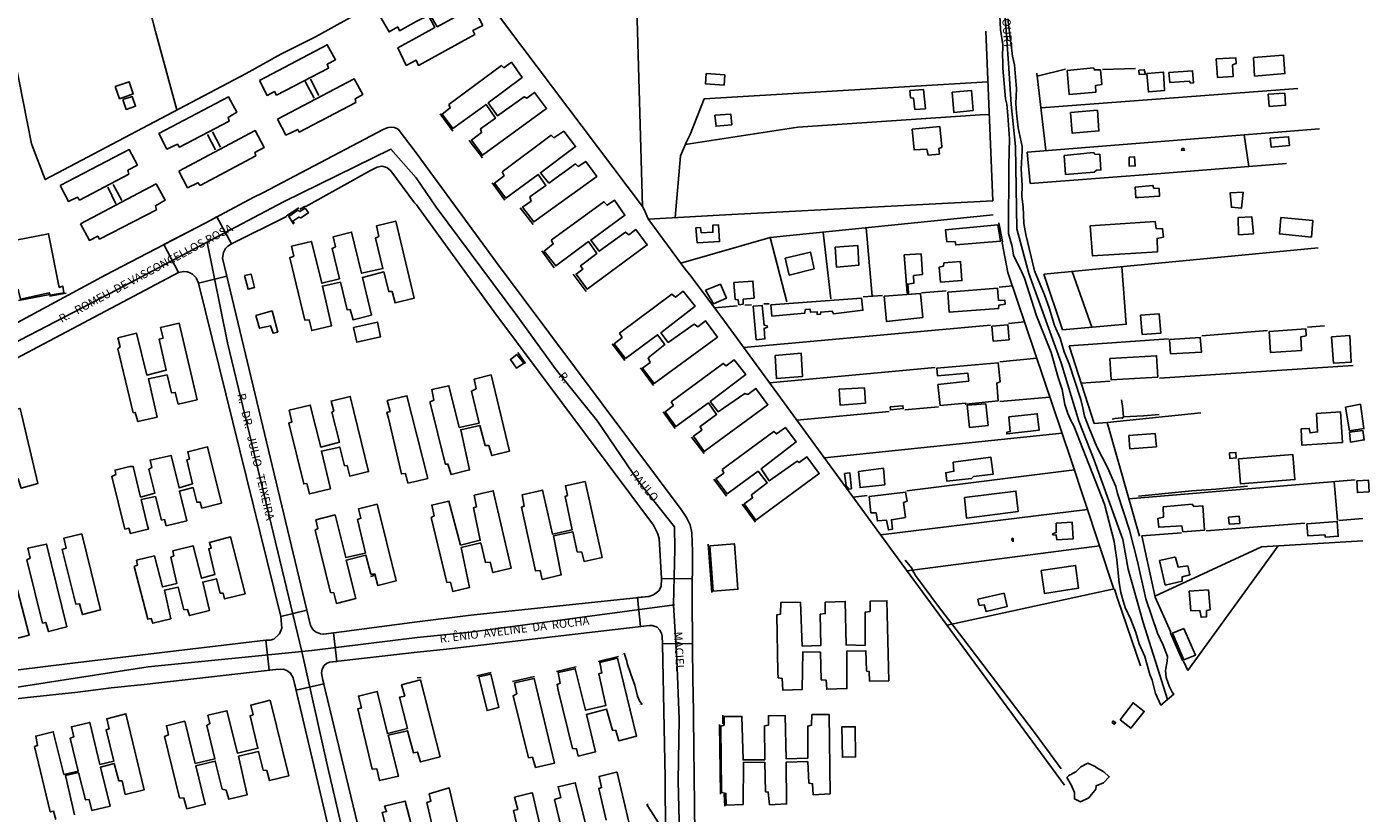
# Model space of a CAD drawing. Units: millimetres. Extents: x 178317 to 180731, y 1663188 to 1665964.
# Drawn here: x 179163 to 179570, y 1665414 to 1665652 of the extents above; entities that cross this region are included whole.
import ezdxf
from ezdxf.enums import TextEntityAlignment as Align

# ---------------------------------------------------------------- set-up
doc = ezdxf.new("R2010")
doc.units = ezdxf.units.MM
for name, color, linetype in [('V-BANHADO', 3, 'Continuous'), ('V-BUEIRO', 5, 'Continuous'), ('V-CRUZAMENTO', 1, 'Continuous'), ('V-EDIFICACAO', 2, 'Continuous'), ('V-EIXO_DE_LOGRADOURO', 3, 'Continuous'), ('V-LOTE', 1, 'Continuous'), ('V-NOME_DOS_LOGRADOUROS', 7, 'Continuous'), ('V-QUADRA', 6, 'Continuous'), ('V-TESTADA', 5, 'Continuous'), ('V-VALETA', 6, 'Continuous')]:
    doc.layers.add(name, color=color, linetype=linetype)

# ---------------------------------------------------------------- blocks, each defined once
blk = doc.blocks.new('305')
at = {"color": 0, "linetype": 'ByBlock', "lineweight": -2, "const_width": 0.05}
blk.add_lwpolyline([(0.73, 0.39, 0.60863), (-0.73, 0.38)], format="xyb", dxfattribs=at)

msp = doc.modelspace()

# ---------------------------------------------------------------- linework, layer by layer
at = {"layer": 'V-BANHADO'}
msp.add_lwpolyline([(179487.32, 1665428.1), (179484.9, 1665429.17), (179482.78, 1665428.12), (179481.26, 1665426.53), (179479.14, 1665425.47), (179478.54, 1665424.86), (179479.82, 1665422.59), (179480.81, 1665420.32), (179480.81, 1665418.35), (179482.7, 1665417.45), (179485.2, 1665418.73), (179487.32, 1665421.31), (179487.4, 1665422.36), (179489.67, 1665423.27), (179491.41, 1665425.09), (179489.74, 1665426.53), (179487.4, 1665427.89), (179487.32, 1665428.1)], close=True, dxfattribs=at)
at = {"layer": 'V-CRUZAMENTO'}
for points in [[(179222.47, 1665582.31), (179222.79, 1665584.07), (179223.41, 1665585.22), (179224.06, 1665585.93), (179225.16, 1665586.63), (179220.77, 1665594.8), (179217.45, 1665593.01), (179204.72, 1665586.43), (179209.11, 1665577.94), (179210.76, 1665578.28), (179211.71, 1665578.18), (179212.4, 1665578.01), (179213.4, 1665577.48), (179214.49, 1665576.32), (179215.17, 1665574.78), (179223.78, 1665576.85)], [(179364.89, 1665478.48), (179364.94, 1665485.12), (179355.59, 1665485.19), (179355.54, 1665482.82), (179354.82, 1665481.48), (179353.21, 1665480.2), (179351.78, 1665479.76), (179348.28, 1665479.39), (179349.21, 1665470.65), (179351.93, 1665470.97), (179352.82, 1665470.97), (179354.25, 1665470.46), (179355.14, 1665469.52), (179355.61, 1665468.65), (179355.8, 1665467.76), (179355.91, 1665465.37), (179364.99, 1665465.44)], [(179256.11, 1665468.71), (179253.22, 1665468.33), (179252.21, 1665468.37), (179250.71, 1665468.99), (179249.85, 1665469.78), (179249.19, 1665470.98), (179248.08, 1665475.62), (179240.11, 1665473.71), (179240.44, 1665470.11), (179239.75, 1665468.42), (179238.04, 1665466.81), (179236.97, 1665466.54), (179235.61, 1665466.49), (179236.66, 1665457.36), (179238.63, 1665457.59), (179240.83, 1665457.7), (179241.94, 1665457.35), (179243.12, 1665456.5), (179243.93, 1665455.08), (179244.81, 1665451.34), (179253.15, 1665453.3), (179252.89, 1665454.38), (179252.53, 1665456.58), (179252.72, 1665457.72), (179253.34, 1665458.81), (179254.03, 1665459.38), (179254.89, 1665459.81), (179257.11, 1665460.07)]]:
    msp.add_lwpolyline(points, close=True, dxfattribs=at)
at = {"layer": 'V-EDIFICACAO'}
for points in [[(179281.15, 1665661.44), (179270.32, 1665655.54), (179272.99, 1665650.9), (179275.62, 1665652.44), (179276.17, 1665651.28), (179281.16, 1665654.07), (179284.91, 1665655.86), (179286.88, 1665652.25), (179281.17, 1665649.12), (179275.65, 1665646.09), (179278.21, 1665640.75), (179281.19, 1665642.38), (179281.89, 1665640.73), (179298.97, 1665650.13), (179298.43, 1665651.35), (179301.37, 1665652.89), (179298.47, 1665658.41), (179287.58, 1665652.5), (179285.45, 1665656.13), (179291.09, 1665659.3), (179290.63, 1665660.5), (179293.41, 1665661.93), (179290.82, 1665666.78)], [(179233.73, 1665636.23), (179236.06, 1665631.67), (179238.19, 1665632.81), (179238.85, 1665631.77), (179254.63, 1665639.95), (179254.19, 1665641.12), (179256.78, 1665642.49), (179254.24, 1665647.02), (179233.73, 1665636.23)], [(179291.15, 1665628.9), (179291.53, 1665627.89), (179289.07, 1665625.99), (179292.31, 1665621.61), (179302.39, 1665628.88), (179302.39, 1665628.88), (179305.22, 1665624.73), (179305.22, 1665624.73), (179300.7, 1665621.51), (179301.06, 1665620.39), (179297.98, 1665618.06), (179301.29, 1665613.53), (179320.74, 1665627.7), (179317.09, 1665632.55), (179314.73, 1665630.81), (179313.95, 1665631.24), (179313.95, 1665631.24), (179305.85, 1665625.5), (179305.85, 1665625.5), (179303.08, 1665629.4), (179313.37, 1665637.11), (179310.09, 1665641.7), (179307.83, 1665640.04), (179307.05, 1665640.72), (179307.05, 1665640.72), (179291.15, 1665628.9)], [(179523.83, 1665642.74), (179524.22, 1665637.1), (179529.02, 1665637.43), (179528.81, 1665640.97), (179529.92, 1665641.36), (179529.76, 1665643.09), (179523.83, 1665642.74)], [(179535.14, 1665643.11), (179535.48, 1665637.54), (179544.68, 1665638.26), (179544.25, 1665643.84), (179535.14, 1665643.11)], [(179369.18, 1665638.3), (179368.97, 1665635.15), (179374.59, 1665634.77), (179374.8, 1665637.88), (179369.18, 1665638.3)], [(179478.59, 1665639.25), (179479.23, 1665631.97), (179487.32, 1665632.64), (179487.27, 1665634.67), (179489.13, 1665634.96), (179488.73, 1665639.46), (179486.92, 1665639.38), (179486.59, 1665639.98), (179478.59, 1665639.25)], [(179500.37, 1665639.32), (179500.5, 1665637.96), (179502.37, 1665638.13), (179502.03, 1665639.45), (179500.37, 1665639.32)], [(179502.84, 1665638.3), (179503.26, 1665632.73), (179508.16, 1665633.15), (179507.86, 1665638.69), (179502.84, 1665638.3)], [(179509.44, 1665638.58), (179509.74, 1665635.59), (179515.67, 1665635.94), (179516.1, 1665635.38), (179516.93, 1665635.47), (179516.67, 1665639.11), (179509.44, 1665638.58)], [(179189.91, 1665634.4), (179191.24, 1665630.64), (179195.38, 1665632.1), (179194.13, 1665635.8), (179189.91, 1665634.4)], [(179239.12, 1665624.5), (179241.7, 1665619.65), (179245.27, 1665621.35), (179245.71, 1665620.54), (179262.95, 1665629.53), (179262.69, 1665630.59), (179264.99, 1665631.98), (179262.37, 1665636.71), (179239.12, 1665624.5)], [(179430.87, 1665633.13), (179431.11, 1665630.95), (179432, 1665630.84), (179432.39, 1665627.41), (179435.67, 1665627.6), (179435.08, 1665633.41), (179430.87, 1665633.13)], [(179192.22, 1665630.41), (179193.27, 1665627.39), (179196.11, 1665628.37), (179195.08, 1665631.32), (179192.22, 1665630.41)], [(179203.18, 1665620.11), (179205.61, 1665615.37), (179208.8, 1665616.86), (179209.39, 1665615.98), (179224.51, 1665623.88), (179224.17, 1665625.01), (179226.78, 1665626.55), (179224.3, 1665631.19), (179203.18, 1665620.11)], [(179443.71, 1665632.6), (179444.23, 1665626.51), (179450.1, 1665627.11), (179449.59, 1665633.15), (179443.71, 1665632.6)], [(179539.61, 1665632), (179539.91, 1665628.3), (179544.85, 1665628.68), (179544.68, 1665632.3), (179539.61, 1665632)], [(179371.82, 1665625.62), (179372.16, 1665622.3), (179376.89, 1665622.72), (179376.63, 1665626), (179371.82, 1665625.62)], [(179479.64, 1665626.47), (179480.11, 1665620.25), (179488.24, 1665620.89), (179487.81, 1665627.15), (179479.64, 1665626.47)], [(179209.18, 1665608.73), (179211.82, 1665603.64), (179214.99, 1665605.17), (179215.72, 1665604.37), (179232.56, 1665613.38), (179232.25, 1665614.33), (179235.13, 1665615.9), (179232.42, 1665621.01), (179209.18, 1665608.73)], [(179431.59, 1665621.46), (179432.2, 1665615.13), (179436.11, 1665615.36), (179436.49, 1665613.5), (179439.89, 1665613.85), (179439.72, 1665615.61), (179440.53, 1665615.89), (179440.59, 1665616.05), (179440.01, 1665622.26), (179431.59, 1665621.46)], [(179307.32, 1665608.51), (179307.87, 1665607.28), (179304.91, 1665605.01), (179308.4, 1665600.5), (179318.2, 1665607.72), (179318.2, 1665607.72), (179320.53, 1665604.37), (179320.53, 1665604.37), (179315.64, 1665600.86), (179316.04, 1665599.62), (179313.5, 1665597.81), (179316.87, 1665593.31), (179335.97, 1665607.06), (179332.61, 1665611.65), (179330.32, 1665610.11), (179329.55, 1665610.87), (179321.46, 1665605.07), (179318.87, 1665608.21), (179318.87, 1665608.21), (179329.57, 1665616.17), (179329.57, 1665616.17), (179325.97, 1665620.8), (179322.96, 1665618.84), (179322.17, 1665619.56), (179307.32, 1665608.51)], [(179540.21, 1665618.68), (179540.46, 1665616), (179546.04, 1665616.47), (179545.79, 1665619.15), (179540.21, 1665618.68)], [(179173.27, 1665604.3), (179175.72, 1665599.5), (179178.45, 1665600.82), (179179.12, 1665599.92), (179194.09, 1665607.79), (179193.8, 1665608.96), (179196.7, 1665610.54), (179194.14, 1665615.22), (179173.27, 1665604.3)], [(179477.69, 1665613.46), (179478.17, 1665607.71), (179486.82, 1665608.36), (179487.52, 1665608.95), (179488.88, 1665609.08), (179488.51, 1665613.83), (179487.13, 1665613.75), (179486.64, 1665614.32), (179477.69, 1665613.46)], [(179497.39, 1665612.93), (179497.43, 1665610.21), (179499.26, 1665610.29), (179499.09, 1665613.02), (179497.39, 1665612.93)], [(179513.39, 1665615.53), (179513.35, 1665614.93), (179514.16, 1665615.02), (179514.03, 1665615.57), (179513.39, 1665615.53)], [(179179.44, 1665592.77), (179182.1, 1665587.68), (179184.61, 1665589), (179185.2, 1665588.08), (179202.43, 1665597.01), (179202.12, 1665598.2), (179205.05, 1665599.89), (179202.3, 1665604.83), (179179.44, 1665592.77)], [(179500.26, 1665600.69), (179506.64, 1665601.14), (179506.56, 1665603.42), (179504.84, 1665603.49), (179504.67, 1665604.26), (179504.53, 1665604.32), (179499.23, 1665603.81), (179499.43, 1665600.68), (179500.27, 1665600.69), (179499.68, 1665600.66)], [(179245.89, 1665596.42), (179245.36, 1665596.87), (179242.55, 1665594.98), (179243.98, 1665592.73), (179244.2, 1665592.96), (179243.82, 1665593.52), (179245.63, 1665594.78), (179246.21, 1665594.5), (179248.51, 1665596.07), (179247.52, 1665597.43), (179245.89, 1665596.42)], [(179322.14, 1665587.78), (179322.77, 1665586.64), (179320.06, 1665584.45), (179323.51, 1665579.99), (179333.51, 1665587.33), (179335.97, 1665583.74), (179335.97, 1665583.74), (179335.97, 1665583.74), (179331.09, 1665580.01), (179331.71, 1665578.98), (179329.68, 1665577.47), (179333.04, 1665572.96), (179351.26, 1665586.33), (179347.82, 1665590.96), (179345.69, 1665589.42), (179344.66, 1665590.19), (179336.75, 1665584.4), (179336.75, 1665584.4), (179334.13, 1665587.8), (179344.53, 1665595.35), (179341.38, 1665599.86), (179339.09, 1665598.36), (179338.15, 1665599.4), (179338.15, 1665599.4), (179322.14, 1665587.78)], [(179243.44, 1665585.95), (179244.08, 1665582.95), (179242.88, 1665582.42), (179247.42, 1665563.53), (179248.72, 1665563.63), (179249.55, 1665560.34), (179255.54, 1665561.81), (179252.76, 1665573.86), (179252.76, 1665573.86), (179252.76, 1665573.86), (179258.27, 1665575), (179260.29, 1665566.63), (179261.23, 1665566.74), (179262.06, 1665563.64), (179267.64, 1665565.04), (179264.92, 1665576.48), (179264.92, 1665576.48), (179271.37, 1665578.13), (179272.87, 1665572.17), (179273.92, 1665572.25), (179274.81, 1665568.73), (179280.57, 1665570.15), (179274.99, 1665593.54), (179269.19, 1665592.14), (179269.88, 1665588.93), (179268.89, 1665588.38), (179271.11, 1665579.18), (179264.66, 1665577.73), (179261.59, 1665590.2), (179256.03, 1665588.79), (179256.7, 1665585.75), (179255.72, 1665585.26), (179257.93, 1665576.02), (179252.61, 1665574.72), (179249.45, 1665587.41), (179243.44, 1665585.95)], [(179441.77, 1665590.95), (179457.56, 1665592.46), (179458.45, 1665587.49), (179444.84, 1665586.34), (179444.62, 1665587.35), (179442.1, 1665587.27), (179441.77, 1665590.95), (179442.1, 1665587.27), (179444.62, 1665587.35), (179444.84, 1665586.34), (179458.45, 1665587.49), (179457.56, 1665592.46)], [(179485.65, 1665592.13), (179486.35, 1665582.99), (179506.07, 1665584.24), (179505.91, 1665588.3), (179507.8, 1665588.69), (179507.58, 1665591.25), (179505.62, 1665591.33), (179505.3, 1665593.45), (179485.65, 1665592.13)], [(179530.5, 1665594.63), (179530.5, 1665594.63), (179530.63, 1665589.39), (179535.1, 1665589.69), (179534.68, 1665594.8), (179530.5, 1665594.63)], [(179543.4, 1665594.63), (179542.98, 1665589.65), (179552.72, 1665588.71), (179553.15, 1665593.69), (179543.4, 1665594.63)], [(179150.35, 1665586.19), (179159.75, 1665587.74), (179169.7, 1665589.74), (179172.97, 1665573.46), (179174.01, 1665573.84), (179174.31, 1665571.85), (179170.17, 1665571.08), (179169.94, 1665571.85), (179161.18, 1665569.85), (179160.45, 1665572.84), (179154.84, 1665571.77), (179155.11, 1665570.62), (179153.03, 1665570.23), (179150.35, 1665586.2)], [(179367.65, 1665589.96), (179367.41, 1665591.61), (179366.04, 1665591.54), (179366.39, 1665586.98), (179373.24, 1665587.36), (179372.9, 1665592.42), (179371.15, 1665592.31), (179371.21, 1665590.16), (179367.65, 1665589.96)], [(179408.26, 1665585.61), (179408.64, 1665579.6), (179415.49, 1665580.2), (179415.11, 1665586.16), (179408.26, 1665585.61)], [(179393.1, 1665582.33), (179394.3, 1665577.18), (179401.92, 1665579.09), (179400.77, 1665584.16), (179393.1, 1665582.33)], [(179429.18, 1665583.31), (179430.08, 1665571.74), (179430.08, 1665571.74), (179430.56, 1665571.77), (179430.27, 1665574.44), (179432.14, 1665574.73), (179432.04, 1665577.02), (179434.74, 1665577.37), (179434.31, 1665583.58), (179434.31, 1665583.58), (179429.18, 1665583.31)], [(179441.21, 1665580.87), (179441.17, 1665579.92), (179439.85, 1665579.59), (179440.24, 1665575), (179446.7, 1665575.5), (179446.27, 1665581.35), (179441.21, 1665580.87)], [(179229.15, 1665577.06), (179230.23, 1665572.88), (179232.17, 1665573.4), (179231.15, 1665577.5), (179229.15, 1665577.06)], [(179342.83, 1665559.56), (179343.67, 1665558.29), (179341.26, 1665556.36), (179344.71, 1665551.89), (179354.41, 1665559.11), (179356.61, 1665556.09), (179356.61, 1665556.09), (179351.61, 1665552.09), (179352.14, 1665550.72), (179349.86, 1665548.99), (179353.35, 1665544.32), (179372.58, 1665558.41), (179369, 1665563.29), (179366.59, 1665561.54), (179365.47, 1665562.35), (179357.65, 1665556.75), (179355.39, 1665559.67), (179355.39, 1665559.67), (179355.39, 1665559.67), (179365.81, 1665567.74), (179365.81, 1665567.74), (179362.19, 1665572.28), (179359.86, 1665570.53), (179358.69, 1665571.37), (179342.83, 1665559.56)], [(179368.97, 1665572.62), (179371.4, 1665568.45), (179375.27, 1665570.16), (179373.48, 1665574.41), (179368.97, 1665572.62)], [(179377.54, 1665574.98), (179377.91, 1665569.82), (179378.81, 1665569.7), (179379.06, 1665568.21), (179380.36, 1665568.37), (179380.38, 1665569.84), (179383.66, 1665570.22), (179383.32, 1665575.39), (179377.54, 1665574.98)], [(179442.4, 1665572.04), (179442.84, 1665565.97), (179457.81, 1665567.01), (179457.95, 1665568.08), (179459.87, 1665568.41), (179459.74, 1665569.54), (179457.85, 1665569.52), (179457.47, 1665573.19), (179442.4, 1665572.04)], [(179388.73, 1665568.18), (179389.08, 1665564.76), (179399.04, 1665565.69), (179399.19, 1665566.74), (179400.68, 1665566.87), (179400.68, 1665566.87), (179400.83, 1665565.92), (179402.79, 1665566.05), (179402.83, 1665565.19), (179403.81, 1665565.31), (179403.89, 1665565.98), (179407.41, 1665566.22), (179407.75, 1665565.45), (179407.75, 1665565.45), (179416.67, 1665566.52), (179416.67, 1665566.52), (179416.24, 1665570.21), (179388.73, 1665568.18)], [(179423.11, 1665570.79), (179423.84, 1665563.09), (179434.86, 1665564.37), (179434.18, 1665571.56), (179423.11, 1665570.79)], [(179232.57, 1665564.96), (179233.64, 1665561.08), (179237.04, 1665561.83), (179237.79, 1665559.57), (179239.21, 1665559.87), (179237.52, 1665566.31), (179232.57, 1665564.96)], [(179383.45, 1665567.79), (179384.34, 1665557.57), (179386.96, 1665557.81), (179386.73, 1665561.03), (179387.72, 1665561.4), (179387.63, 1665561.83), (179386.76, 1665561.96), (179386.18, 1665567.99), (179383.45, 1665567.79)], [(179500.92, 1665565), (179501.39, 1665559.22), (179507.05, 1665559.6), (179506.58, 1665565.39), (179500.92, 1665565)], [(179190.75, 1665558.18), (179191.41, 1665555.4), (179190.76, 1665554.79), (179195.4, 1665535.44), (179196.01, 1665535.52), (179196.8, 1665532.76), (179202.61, 1665534.14), (179199.98, 1665545.74), (179205.66, 1665546.94), (179206.98, 1665541.52), (179208.13, 1665541.61), (179209.05, 1665538.1), (179214.76, 1665539.4), (179209.33, 1665562.56), (179203.69, 1665561.25), (179204.45, 1665558.1), (179203.28, 1665557.77), (179205.43, 1665548.31), (179199.5, 1665546.89), (179196.41, 1665559.56), (179190.75, 1665558.18)], [(179262.18, 1665561.34), (179263.16, 1665556.89), (179270.43, 1665558.47), (179269.44, 1665562.93), (179262.18, 1665561.34)], [(179455.8, 1665561.68), (179456.19, 1665557.17), (179461, 1665557.6), (179460.61, 1665562.11), (179455.8, 1665561.68)], [(179539.88, 1665560.04), (179540.27, 1665553.76), (179549.7, 1665554.34), (179549.46, 1665558.43), (179551.11, 1665558.81), (179550.98, 1665560.92), (179539.88, 1665560.04)], [(179509.69, 1665557.68), (179509.99, 1665553.3), (179519.35, 1665553.77), (179519.01, 1665558.28), (179509.69, 1665557.68)], [(179558.85, 1665558.49), (179559.36, 1665550.53), (179564.77, 1665550.83), (179564.34, 1665558.83), (179558.85, 1665558.49)], [(179311.72, 1665553.13), (179309.8, 1665551.64), (179311.68, 1665548.92), (179313.81, 1665550.45), (179311.72, 1665553.13)], [(179390.08, 1665552.83), (179390.47, 1665545.81), (179398.38, 1665546.45), (179397.96, 1665553.55), (179390.08, 1665552.83)], [(179491.6, 1665551.94), (179491.98, 1665545.43), (179506.11, 1665546.28), (179505.73, 1665552.75), (179491.6, 1665551.94)], [(179358.57, 1665538.74), (179359.21, 1665537.65), (179356.67, 1665535.71), (179359.95, 1665531.29), (179369.81, 1665538.42), (179369.81, 1665538.42), (179372.3, 1665534.96), (179372.3, 1665534.96), (179367.32, 1665531.31), (179367.8, 1665530.16), (179365.31, 1665528.3), (179368.59, 1665523.71), (179387.86, 1665537.89), (179384.17, 1665542.82), (179384.17, 1665542.82), (179384.17, 1665542.82), (179384.17, 1665542.82), (179381.76, 1665540.99), (179380.92, 1665541.33), (179372.79, 1665535.75), (179372.79, 1665535.75), (179370.39, 1665538.85), (179381.14, 1665547.04), (179377.69, 1665551.46), (179375.23, 1665549.71), (179374.27, 1665550.39), (179358.57, 1665538.74)], [(179439.43, 1665544.04), (179440.07, 1665537.69), (179447.83, 1665538.35), (179447.89, 1665538.02), (179457.7, 1665539.05), (179457.26, 1665544.43), (179458.28, 1665544.84), (179457.74, 1665550.55), (179439.06, 1665548.93), (179439.26, 1665546.67), (179448.53, 1665547.43), (179448.8, 1665545.05), (179439.43, 1665544.04)], [(179303.91, 1665546.92), (179298.76, 1665545.62), (179299.39, 1665542.74), (179298.03, 1665541.95), (179300.27, 1665532.29), (179300.27, 1665532.29), (179300.27, 1665532.29), (179294.29, 1665530.98), (179291.13, 1665543.63), (179285.91, 1665542.46), (179286.58, 1665539.29), (179285.4, 1665538.76), (179285.4, 1665538.45), (179290.03, 1665520.11), (179290.13, 1665519.85), (179290.84, 1665519.89), (179291.78, 1665516.68), (179297.42, 1665518.12), (179294.7, 1665530.29), (179294.7, 1665530.29), (179300.5, 1665531.59), (179302.09, 1665525.47), (179303.28, 1665525.49), (179304.18, 1665522.45), (179309.51, 1665523.82), (179303.91, 1665546.92)], [(179242.64, 1665536.26), (179243.51, 1665532.68), (179242.54, 1665532.3), (179247.11, 1665513.88), (179248.08, 1665513.97), (179248.87, 1665510.82), (179255.19, 1665512.35), (179252.49, 1665523.84), (179258.01, 1665525.04), (179259.51, 1665519.4), (179260.24, 1665519.43), (179261.07, 1665516.23), (179266.79, 1665517.6), (179261.22, 1665540.4), (179255.42, 1665538.98), (179256.19, 1665535.94), (179255.59, 1665535.62), (179257.9, 1665526.49), (179252.25, 1665525.05), (179252.25, 1665525.05), (179249.06, 1665537.77), (179242.64, 1665536.26)], [(179281.4, 1665528.62), (179284.69, 1665515.52), (179281.43, 1665514.73), (179278.68, 1665514.12), (179277.98, 1665516.98), (179276.75, 1665516.9), (179272.8, 1665533.85), (179272.3, 1665535.48), (179273.3, 1665535.86), (179272.45, 1665539.19), (179278.41, 1665540.58)], [(179409.45, 1665542.57), (179409.79, 1665537.76), (179417.49, 1665538.4), (179417.15, 1665543.04), (179409.45, 1665542.57)], [(179155.88, 1665535.6), (179156.4, 1665532.94), (179155.24, 1665532.3), (179157.2, 1665523.7), (179156.55, 1665523.45), (179158.69, 1665515.03), (179160.53, 1665515.41), (179161.39, 1665512.59), (179166.42, 1665513.97), (179161.06, 1665536.74), (179155.88, 1665535.6)], [(179424.99, 1665537.25), (179425.03, 1665536.32), (179428.9, 1665536.7), (179428.82, 1665537.59), (179424.99, 1665537.25)], [(179448.35, 1665537.76), (179449.03, 1665530.95), (179454.65, 1665531.63), (179453.97, 1665538.15), (179448.35, 1665537.76)], [(179554.27, 1665535.22), (179554.56, 1665529.65), (179552.3, 1665529.35), (179552.03, 1665530.68), (179549.58, 1665530.55), (179549.81, 1665525.57), (179549.81, 1665525.57), (179549.81, 1665525.57), (179562.18, 1665526.46), (179561.49, 1665535.77), (179554.27, 1665535.22)], [(179563.04, 1665537.14), (179564.24, 1665530), (179568.64, 1665530.67), (179568.64, 1665530.67), (179567.55, 1665538), (179567.55, 1665538), (179563.04, 1665537.14)], [(179460.97, 1665534.16), (179461.39, 1665529.81), (179460.29, 1665529.53), (179460.33, 1665529.01), (179470.11, 1665530.12), (179469.56, 1665535.17), (179460.97, 1665534.16)], [(179373.98, 1665518.23), (179374.49, 1665517.13), (179372.07, 1665515.37), (179375.52, 1665510.86), (179384.92, 1665517.78), (179387.69, 1665514.23), (179387.69, 1665514.23), (179382.9, 1665510.54), (179383.25, 1665509.68), (179380.72, 1665507.79), (179384.17, 1665502.9), (179403.44, 1665516.99), (179399.73, 1665522.05), (179397.36, 1665520.33), (179396.77, 1665520.77), (179396.77, 1665520.77), (179388.25, 1665514.83), (179385.79, 1665518.42), (179385.79, 1665518.42), (179396.4, 1665526.58), (179396.4, 1665526.58), (179393.18, 1665530.99), (179390.5, 1665529.03), (179389.67, 1665529.8), (179389.67, 1665529.8), (179373.98, 1665518.23)], [(179497.35, 1665528.53), (179497.64, 1665524.53), (179505.69, 1665525.12), (179505.31, 1665529.12), (179497.35, 1665528.53)], [(179564.26, 1665529.55), (179564.26, 1665529.55), (179564.56, 1665526.57), (179568.73, 1665527.21), (179568.26, 1665530.1), (179564.26, 1665529.55)], [(179194.33, 1665519.16), (179189.87, 1665518.05), (179190.12, 1665516.74), (179188.88, 1665516.17), (179192.89, 1665500.19), (179194.07, 1665500.42), (179194.52, 1665498.86), (179199.06, 1665499.94), (179200.04, 1665500.15), (179200.04, 1665500.15), (179199.66, 1665501.57), (179197.85, 1665509.12), (179202.14, 1665510.05), (179204, 1665502.92), (179204.88, 1665503.06), (179205.42, 1665501.21), (179211.64, 1665502.72), (179209.42, 1665511.7), (179213.55, 1665512.76), (179214.68, 1665508.38), (179215.73, 1665508.3), (179216.24, 1665506.52), (179222.16, 1665507.99), (179217.96, 1665525.08), (179211.95, 1665523.64), (179212.49, 1665521.42), (179211.65, 1665521.17), (179213.39, 1665513.94), (179213.39, 1665513.94), (179209.29, 1665512.68), (179206.89, 1665522.49), (179200.53, 1665521.12), (179201.03, 1665518.82), (179200.14, 1665518.34), (179201.92, 1665511.05), (179197.63, 1665509.9), (179195.34, 1665519.16), (179194.33, 1665519.16)], [(179527.82, 1665523.29), (179527.95, 1665521.59), (179529.91, 1665521.76), (179529.82, 1665523.42), (179527.82, 1665523.29)], [(179444.06, 1665520.46), (179444.27, 1665517.69), (179441.82, 1665517.27), (179442.16, 1665514.68), (179449.63, 1665515.48), (179450.19, 1665516.07), (179456.2, 1665516.83), (179455.52, 1665521.97), (179444.06, 1665520.46)], [(179530.59, 1665521.46), (179531.19, 1665513.93), (179547.7, 1665515.2), (179547.1, 1665522.74), (179530.59, 1665521.46)], [(179411.11, 1665516.99), (179411.62, 1665513.29), (179412.39, 1665512.31), (179413.2, 1665512.39), (179412.77, 1665517.2), (179411.11, 1665516.99)], [(179415.32, 1665517.59), (179415.83, 1665512.78), (179423.38, 1665513.6), (179423.38, 1665513.6), (179422.94, 1665518.61), (179415.32, 1665517.59)], [(179298.76, 1665510.46), (179299.47, 1665506.95), (179298.54, 1665506.63), (179300.63, 1665496.81), (179300.63, 1665496.81), (179300.63, 1665496.81), (179300.63, 1665496.81), (179300.63, 1665496.81), (179300.63, 1665496.81), (179294.66, 1665495.35), (179294.66, 1665495.35), (179294.66, 1665495.35), (179291.13, 1665508.68), (179285.95, 1665507.44), (179286.7, 1665504.18), (179285.74, 1665503.67), (179290.49, 1665484.03), (179290.49, 1665484.03), (179291.58, 1665484.07), (179292.32, 1665481.26), (179297.42, 1665482.49), (179294.87, 1665494.58), (179294.87, 1665494.58), (179300.79, 1665495.97), (179302.26, 1665490.02), (179303.69, 1665490.14), (179304.5, 1665487.01), (179309.98, 1665488.32), (179304.57, 1665511.78), (179298.76, 1665510.46)], [(179332.47, 1665514.65), (179326.48, 1665513.3), (179327.06, 1665510.36), (179326.34, 1665510.07), (179328.49, 1665499.94), (179322.59, 1665498.63), (179322.59, 1665498.63), (179322.59, 1665498.63), (179319.56, 1665512), (179313.37, 1665510.58), (179313.95, 1665507.12), (179313.14, 1665506.82), (179317.42, 1665487.47), (179317.42, 1665487.47), (179318.76, 1665487.67), (179319.44, 1665484.88), (179325.22, 1665486.28), (179322.88, 1665498.14), (179322.88, 1665498.14), (179328.67, 1665499.37), (179330.06, 1665493.25), (179331.42, 1665493.18), (179332.13, 1665490.38), (179337.64, 1665491.6), (179332.47, 1665514.65)], [(179418.54, 1665510.03), (179419.11, 1665505.13), (179420.68, 1665505.06), (179421.08, 1665502.66), (179423.89, 1665502.86), (179424.41, 1665499.91), (179425.64, 1665500.14), (179425.33, 1665503.02), (179429.59, 1665503.73), (179429.01, 1665508.21), (179430.06, 1665508.69), (179429.64, 1665511.38), (179418.54, 1665510.03)], [(179447.46, 1665509.76), (179448.14, 1665503.46), (179463.76, 1665505.46), (179463.08, 1665511.71), (179447.46, 1665509.76)], [(179566.47, 1665514.78), (179566.68, 1665511.25), (179570.22, 1665511.46), (179570, 1665515.03), (179566.47, 1665514.78)], [(179250.74, 1665502.99), (179251.4, 1665500.35), (179250.58, 1665499.86), (179255.2, 1665480.99), (179256.22, 1665480.87), (179257.02, 1665477.64), (179262.89, 1665479.1), (179259.99, 1665490.76), (179259.99, 1665490.76), (179265.97, 1665492.26), (179267.48, 1665486.51), (179268.67, 1665486.52), (179269.55, 1665483.07), (179275.09, 1665484.48), (179269.39, 1665507.71), (179263.72, 1665506.34), (179264.44, 1665503.46), (179263.44, 1665503.11), (179265.84, 1665492.91), (179265.84, 1665492.91), (179259.87, 1665491.52), (179256.61, 1665504.46), (179250.74, 1665502.99)], [(179507.7, 1665506.97), (179507.8, 1665503.76), (179506.17, 1665503.4), (179506.39, 1665500.72), (179513.41, 1665501.21), (179513.74, 1665499.38), (179520.29, 1665499.86), (179519.79, 1665507.2), (179517.01, 1665507.04), (179516.52, 1665507.73), (179507.7, 1665506.97)], [(179527.61, 1665503.75), (179527.78, 1665501.67), (179530.97, 1665501.92), (179530.76, 1665504.09), (179527.61, 1665503.75)], [(179475.31, 1665501.95), (179475.32, 1665499.12), (179474.23, 1665498.7), (179474.35, 1665498.39), (179475.31, 1665498.36), (179475.49, 1665496.93), (179480.41, 1665497.18), (179480.2, 1665502.27), (179475.31, 1665501.95)], [(179551.33, 1665501.78), (179551.67, 1665498.1), (179556.74, 1665498.46), (179556.99, 1665497.72), (179560.86, 1665498.03), (179560.52, 1665502.48), (179551.33, 1665501.78)], [(179163.38, 1665494.44), (179164.15, 1665491.39), (179163.16, 1665490.81), (179167.91, 1665471.69), (179168.87, 1665471.88), (179169.73, 1665469.08), (179175.23, 1665470.55), (179169.11, 1665495.63), (179163.38, 1665494.44)], [(179179.79, 1665498.76), (179174.32, 1665497.4), (179175.01, 1665494.43), (179173.87, 1665494.01), (179177.96, 1665477.42), (179179.12, 1665477.49), (179179.97, 1665474.26), (179185.49, 1665475.66), (179179.79, 1665498.76)], [(179196.38, 1665490.72), (179196.66, 1665489.21), (179195.69, 1665488.81), (179199.78, 1665472.89), (179200.85, 1665473.05), (179201.33, 1665471.65), (179206.76, 1665473), (179204.86, 1665481.65), (179204.86, 1665481.65), (179209.07, 1665482.56), (179210.79, 1665475.71), (179211.89, 1665475.75), (179212.47, 1665473.96), (179218.53, 1665475.53), (179216.46, 1665484.13), (179220.61, 1665485.1), (179221.74, 1665480.78), (179222.62, 1665480.71), (179223.09, 1665479.01), (179229.31, 1665480.56), (179224.9, 1665497.82), (179218.49, 1665496.15), (179219.04, 1665494.42), (179218.3, 1665494.19), (179220.12, 1665486.37), (179216.1, 1665485.28), (179213.57, 1665495.13), (179207.37, 1665493.57), (179207.7, 1665492.07), (179206.81, 1665491.65), (179208.64, 1665483.68), (179204.25, 1665482.64), (179201.8, 1665492.03), (179196.38, 1665490.72)], [(179370.29, 1665495.11), (179371.27, 1665481.32), (179378.76, 1665481.96), (179377.74, 1665495.75), (179370.29, 1665495.11)], [(179461.89, 1665497.28), (179461.97, 1665496.52), (179462.27, 1665496.48), (179462.27, 1665497.28), (179461.89, 1665497.28)], [(179152.64, 1665491.36), (179153.4, 1665488.58), (179152.31, 1665488.28), (179157.09, 1665469.56), (179158.37, 1665469.62), (179159.19, 1665466.77), (179163.87, 1665468.01), (179157.47, 1665492.54), (179152.64, 1665491.36)], [(179511.53, 1665491.58), (179511.14, 1665491.71), (179506.66, 1665490.61), (179508.39, 1665483.22), (179513.54, 1665484.42), (179513.53, 1665485.74), (179515.86, 1665486.32), (179515.19, 1665489.03), (179512.33, 1665488.61), (179511.53, 1665491.58)], [(179470.79, 1665487.58), (179471.76, 1665480.68), (179482.11, 1665482.3), (179481.21, 1665489.15), (179470.79, 1665487.58)], [(179451.57, 1665478.97), (179451.97, 1665477.03), (179453.47, 1665477.2), (179454.02, 1665475.21), (179460.4, 1665476.7), (179459.52, 1665480.72), (179451.57, 1665478.97)], [(179515.62, 1665481.38), (179516.09, 1665475.44), (179518.91, 1665475.47), (179519.26, 1665473.46), (179520.89, 1665473.55), (179520.9, 1665475.46), (179521.94, 1665475.68), (179522.01, 1665475.84), (179521.48, 1665481.75), (179515.62, 1665481.38)], [(179405.25, 1665478.07), (179405.26, 1665474.56), (179403.76, 1665474.36), (179403.88, 1665464.88), (179398.3, 1665464.72), (179398.3, 1665464.72), (179398.3, 1665464.72), (179397.72, 1665478.01), (179391.75, 1665477.9), (179391.72, 1665474.43), (179390.56, 1665474.17), (179390.93, 1665456.83), (179391, 1665455.12), (179392.23, 1665454.83), (179392.41, 1665451.29), (179398.23, 1665451.5), (179398.43, 1665462.92), (179398.43, 1665462.92), (179403.85, 1665462.86), (179404.01, 1665454.48), (179405.55, 1665454.34), (179405.72, 1665451.62), (179411.84, 1665451.81), (179411.84, 1665463.18), (179411.84, 1665463.18), (179417.54, 1665463.28), (179417.78, 1665457.28), (179417.85, 1665457.14), (179418.54, 1665457.04), (179418.67, 1665454.07), (179424.52, 1665454.2), (179423.97, 1665478.43), (179418.87, 1665478.28), (179418.88, 1665475.2), (179417.42, 1665474.99), (179417.34, 1665464.93), (179417.34, 1665464.93), (179411.61, 1665465.04), (179411.32, 1665478.26), (179405.25, 1665478.07)], [(179514.03, 1665470.08), (179510.58, 1665468.64), (179514.03, 1665460.51), (179517.52, 1665461.95), (179514.03, 1665470.08)], [(179342.26, 1665461.02), (179336.86, 1665459.75), (179337.53, 1665456.64), (179336.6, 1665456.27), (179338.75, 1665446.73), (179338.75, 1665446.73), (179332.57, 1665445.25), (179329.44, 1665457.82), (179324.22, 1665456.69), (179324.84, 1665453.46), (179323.92, 1665453.07), (179324.31, 1665451.32), (179328.65, 1665433.63), (179329.78, 1665433.53), (179330.34, 1665431.38), (179335.6, 1665432.65), (179332.87, 1665444), (179332.87, 1665444), (179338.97, 1665445.53), (179340.7, 1665439.19), (179341.8, 1665439.12), (179342.64, 1665436.02), (179348.03, 1665437.37), (179342.26, 1665461.02)], [(179282.55, 1665454.47), (179276.79, 1665452.97), (179277.72, 1665449.57), (179276.13, 1665449.18), (179278.57, 1665439.74), (179272.49, 1665438.19), (179269.4, 1665450.96), (179263.67, 1665449.57), (179264.67, 1665446.01), (179263.55, 1665445.7), (179267.89, 1665427.36), (179269.24, 1665427.51), (179270.09, 1665423.95), (179275.86, 1665425.27), (179272.72, 1665437.65), (179278.6, 1665439.04), (179280.38, 1665432.31), (179281.65, 1665432.55), (179282.52, 1665429.61), (179288.44, 1665431.17)], [(179300.23, 1665455.36), (179302.7, 1665445.14), (179306.23, 1665446.08), (179303.8, 1665456.21), (179300.23, 1665455.36)], [(179311.02, 1665453.59), (179311.69, 1665450.25), (179310.6, 1665449.66), (179315.31, 1665430.87), (179316.47, 1665431.01), (179317.43, 1665427.92), (179323.14, 1665429.18), (179317, 1665454.87), (179311.02, 1665453.59)], [(179211, 1665441.9), (179205.48, 1665440.56), (179206.07, 1665437.78), (179204.84, 1665437.26), (179209.42, 1665418.7), (179210.78, 1665418.62), (179211.67, 1665415.39), (179217.24, 1665416.77), (179214.43, 1665428.41), (179220.28, 1665429.82), (179222.39, 1665421.3), (179223.62, 1665421.05), (179224.36, 1665418.25), (179229.99, 1665419.65), (179227.32, 1665431.29), (179233.42, 1665432.74), (179234.79, 1665427.12), (179235.9, 1665427), (179236.71, 1665423.91), (179242.57, 1665425.36), (179236.9, 1665448.28), (179231.07, 1665446.8), (179231.75, 1665443.88), (179230.85, 1665443.51), (179233.2, 1665433.71), (179227.01, 1665432.24), (179223.79, 1665445.1), (179218.04, 1665443.73), (179218.65, 1665441.21), (179217.68, 1665440.64), (179220.16, 1665430.49), (179214.18, 1665429.12), (179214.18, 1665429.12), (179211, 1665441.9), (179211, 1665441.9)], [(179494.71, 1665442.37), (179497.94, 1665439.82), (179501.99, 1665444.89), (179498.62, 1665447.53), (179494.71, 1665442.37)], [(179401.24, 1665443.93), (179401.08, 1665440.73), (179399.97, 1665440.47), (179399.97, 1665430.68), (179399.97, 1665430.68), (179399.97, 1665430.68), (179393.38, 1665430.57), (179393.08, 1665443.7), (179388.03, 1665443.57), (179388.06, 1665440.76), (179386.86, 1665440.52), (179386.91, 1665430.22), (179386.91, 1665430.22), (179380.36, 1665430.19), (179379.97, 1665443.4), (179374.64, 1665443.34), (179374.61, 1665440.76), (179373.65, 1665440.45), (179373.61, 1665440.16), (179373.85, 1665420.62), (179373.9, 1665420.33), (179375.12, 1665420.05), (179375.21, 1665416.52), (179380.42, 1665416.7), (179380.45, 1665429.43), (179380.45, 1665429.43), (179380.45, 1665429.43), (179386.91, 1665429.49), (179387.19, 1665420.56), (179388, 1665420.45), (179388.39, 1665416.59), (179393.53, 1665416.86), (179393.46, 1665429.54), (179399.96, 1665429.69), (179400.25, 1665423.28), (179400.34, 1665423.13), (179401.42, 1665422.98), (179401.58, 1665419.65), (179406.73, 1665419.89), (179406.41, 1665443.99), (179401.24, 1665443.93)], [(179492.58, 1665442.08), (179492.28, 1665441.57), (179492.92, 1665441.01), (179493.35, 1665441.44), (179492.58, 1665442.08)], [(179410.34, 1665440.2), (179410.47, 1665431.01), (179414.47, 1665431.1), (179414.39, 1665440.25), (179410.34, 1665440.2)], [(179280.72, 1665407.46), (179283.01, 1665397.9), (179281.65, 1665397.58), (179276.51, 1665396.37), (179275.84, 1665398.48), (179274.86, 1665398.25), (179272.61, 1665407.5), (179270.9, 1665414.29), (179272.22, 1665414.52), (179271.6, 1665416.22), (179277.83, 1665417.69), (179280.42, 1665407.94), (179281.63, 1665408.25), (179286.28, 1665409.42), (179284.4, 1665417.27), (179285.63, 1665417.67), (179285.15, 1665419.89), (179291.21, 1665421.7), (179295.32, 1665403.9), (179289.19, 1665402.17), (179288.49, 1665404.37), (179287.84, 1665404.23), (179286.66, 1665408.88)]]:
    msp.add_lwpolyline(points, close=True, dxfattribs=at)
for points in [[(179177.58, 1665413.51), (179174.9, 1665425.51), (179178.78, 1665426.36), (179180.89, 1665418.12), (179181.99, 1665418.15), (179182.84, 1665414.87), (179188.36, 1665416.22), (179185.5, 1665428.02), (179185.5, 1665428.02), (179189.64, 1665429.14), (179190.99, 1665423.86), (179192, 1665423.84), (179192.99, 1665419.71), (179198.75, 1665421.14), (179193.2, 1665444.2), (179187.34, 1665442.69), (179188.06, 1665439.58), (179187.17, 1665439.28), (179189.53, 1665429.86), (179185.25, 1665428.85), (179182.19, 1665441.56), (179176.65, 1665440.25), (179177.37, 1665437.24), (179176.31, 1665436.75), (179178.65, 1665426.82), (179174.35, 1665425.82), (179171.16, 1665438.71), (179165.82, 1665437.42), (179165.82, 1665437.42), (179166.37, 1665434.53), (179165.49, 1665434.23), (179170.25, 1665414.44), (179171.25, 1665414.63), (179171.95, 1665412.13)], [(179347.74, 1665402.72), (179342.17, 1665426.38), (179341.94, 1665426.46), (179336.69, 1665425.19), (179337.42, 1665421.82), (179336.65, 1665421.57), (179338.84, 1665411.93)], [(179332.67, 1665410.51), (179329.45, 1665423.26), (179324.24, 1665422.05), (179325.04, 1665418.76), (179323.16, 1665418.15), (179325.36, 1665409.02)], [(179319.43, 1665407.44), (179317.43, 1665416.22), (179316.46, 1665420.14), (179316.29, 1665420.2), (179311.04, 1665418.92), (179312, 1665415.13), (179310.68, 1665414.83), (179315.28, 1665395.56)]]:
    msp.add_lwpolyline(points, dxfattribs=at)
at = {"layer": 'V-EIXO_DE_LOGRADOURO'}
for points in [[(179459.28, 1665680.43), (179459.19, 1665663.9), (179460.87, 1665641.39), (179461.7, 1665628.95)], [(179461.7, 1665628.95), (179463, 1665616.21), (179463.32, 1665591.18), (179467.04, 1665577.7)], [(179281.25, 1665606.64), (179273.52, 1665615.39), (179240.94, 1665599.42), (179190.39, 1665572.7), (179139.84, 1665546.59), (179128.01, 1665539.53), (179136, 1665503.9), (179145.99, 1665461.21), (179148.66, 1665450.88), (179154.75, 1665424.66), (179155.52, 1665420.05), (179156.77, 1665416.28), (179158.59, 1665408.99), (179158.8, 1665407.29)], [(179361.09, 1665407.67), (179360.71, 1665423.73), (179360.94, 1665442.65), (179360.25, 1665460.72), (179359.21, 1665477.21), (179359.6, 1665494.21), (179359.52, 1665500.88), (179348.65, 1665514.6), (179336.23, 1665532.91), (179323.66, 1665548.44), (179311.78, 1665564.9), (179287.26, 1665597.74), (179281.25, 1665606.64)], [(179217.79, 1665587.18), (179224.01, 1665556.62), (179246.55, 1665463.04), (179254.31, 1665428.33), (179259.18, 1665407.48)], [(179467.04, 1665577.7), (179476.86, 1665550.59), (179482.18, 1665532.94)], [(179482.18, 1665532.94), (179486.85, 1665521.06), (179495.5, 1665497.06), (179497.17, 1665488.05)], [(179497.17, 1665488.05), (179501.65, 1665471.81), (179509.04, 1665448.5)], [(179281.52, 1665467.33), (179297.55, 1665468.94), (179359.56, 1665477.26)], [(179281.52, 1665467.33), (179249.56, 1665463.34), (179199.93, 1665458.43), (179158.29, 1665451.98), (179115.42, 1665447.07), (178986.81, 1665433.24), (178979.21, 1665430.98)]]:
    msp.add_lwpolyline(points, dxfattribs=at)
at = {"layer": 'V-LOTE'}
for points in [[(179342.65, 1665839.9), (179343.19, 1665839.95), (179344.23, 1665809.75), (179345.82, 1665750.11), (179347.22, 1665686.58), (179348.16, 1665658.09), (179349.81, 1665597.94)], [(179185.1, 1665812.38), (179192.44, 1665802.78), (179221.81, 1665762.75), (179254.08, 1665719.44), (179243.39, 1665711.99), (179233.37, 1665705.77), (179202.83, 1665687.8), (179194.11, 1665682.5), (179202.19, 1665651.08), (179208.6, 1665627.31)], [(179281.14, 1665665.88), (179271.38, 1665660.43), (179261.05, 1665655.21), (179250.72, 1665649.45), (179240.16, 1665644.15), (179229.6, 1665638.31), (179168.7, 1665606.13), (179164.52, 1665616.96), (179159.46, 1665642.62), (179155.24, 1665662.82), (179159.91, 1665707.3), (179180.59, 1665709.61), (179181.48, 1665716.6), (179184.71, 1665722.36), (179193.13, 1665720.9), (179192.94, 1665727.43), (179205.32, 1665738.41), (179200.49, 1665759.46)], [(179281.1, 1665689.67), (179308.89, 1665652.29)], [(179308.89, 1665652.29), (179349.81, 1665597.94), (179350.39, 1665597.08), (179351.57, 1665594.26), (179352.09, 1665593.53), (179362.82, 1665578.96), (179364.65, 1665576.8), (179374.72, 1665563.23), (179424.88, 1665494.57), (179477.84, 1665422.55)], [(179453.92, 1665651.17), (179456.09, 1665599.7), (179373.11, 1665595.32)], [(179472.18, 1665615.02), (179469.45, 1665638.43)], [(179469.55, 1665637.49), (179478.09, 1665639.66)], [(179489.3, 1665639.52), (179499.39, 1665639.82)], [(179247.57, 1665635.86), (179250.3, 1665630.79)], [(179249.14, 1665636.55), (179251.68, 1665631.67)], [(179359.7, 1665594.61), (179361.39, 1665613.34), (179363.17, 1665617.61), (179364.33, 1665619.82), (179368.59, 1665630.66), (179454.56, 1665635.77)], [(179548.6, 1665633.8), (179470.7, 1665627.88)], [(179455.01, 1665625.83), (179452.2, 1665625.76), (179396.95, 1665622.08), (179362.82, 1665616.76)], [(179466.46, 1665614.49), (179555.15, 1665621.54)], [(179217.91, 1665619.78), (179220.31, 1665615.13)], [(179219.41, 1665620.58), (179221.85, 1665615.93)], [(179533.77, 1665610.09), (179532.34, 1665619.72)], [(179467.4, 1665604.95), (179466.46, 1665614.49)], [(179545.16, 1665611.03), (179505.74, 1665607.84), (179467.4, 1665604.95)], [(179190.09, 1665598.74), (179187.66, 1665603.87)], [(179189.33, 1665604.63), (179191.9, 1665599.76)], [(179532.02, 1665602.32), (179531.47, 1665597.44), (179528.47, 1665597.74), (179528.11, 1665602.13), (179532.02, 1665602.32)], [(179373.11, 1665595.32), (179351.65, 1665594.15)], [(179456.23, 1665595.49), (179388.59, 1665588.54), (179361.5, 1665580.78)], [(179393.6, 1665569.05), (179388.59, 1665588.54)], [(179406.91, 1665569.95), (179404.65, 1665590.22)], [(179419.49, 1665570.79), (179417.65, 1665591.49)], [(179500.89, 1665458.68), (179494.04, 1665478.8), (179492.95, 1665481.93), (179492.71, 1665482.23), (179479.78, 1665521.4), (179460.66, 1665577.96), (179458.9, 1665586.99)], [(179471.58, 1665577.48), (179554.8, 1665585.44)], [(179477.25, 1665560.58), (179471.58, 1665577.48)], [(179477.25, 1665560.58), (179496.56, 1665562.29), (179495.23, 1665579.73)], [(179486.07, 1665561.36), (179480.13, 1665578.26)], [(179441.98, 1665572.39), (179434.44, 1665571.84)], [(179458.02, 1665573.54), (179462.04, 1665573.89)], [(179382.94, 1665568.17), (179380.91, 1665568.09)], [(179388.26, 1665568.51), (179386.64, 1665568.42)], [(179416.73, 1665570.63), (179422.58, 1665570.98)], [(179371.64, 1665567.28), (179378.52, 1665567.87)], [(179455.4, 1665562.01), (179380.53, 1665555.23)], [(179465.74, 1665563.01), (179460.88, 1665562.5)], [(179519.48, 1665558.76), (179539.39, 1665560.35)], [(179551.52, 1665561.41), (179556.64, 1665561.84)], [(179479.21, 1665555.7), (179509.32, 1665557.89)], [(179458.22, 1665550.89), (179469.44, 1665552)], [(179486.79, 1665532.22), (179479.21, 1665555.7)], [(179388.39, 1665544.54), (179438.59, 1665549.2)], [(179565.35, 1665549.74), (179506.68, 1665545.9)], [(179491.72, 1665544.99), (179482.89, 1665544.38)], [(179458.2, 1665538.88), (179473.4, 1665540.18)], [(179396.64, 1665533.22), (179424.65, 1665535.84)], [(179439.62, 1665537.27), (179429.44, 1665536.3)], [(179519.21, 1665535.46), (179490.79, 1665532.51), (179486.79, 1665532.22)], [(179500.59, 1665498.07), (179490.79, 1665532.51)], [(179405.02, 1665521.75), (179477.11, 1665529.23)], [(179480.81, 1665518.17), (179429.96, 1665511.82)], [(179566.02, 1665515.09), (179497.34, 1665509.35)], [(179560.63, 1665502.92), (179559.65, 1665514.53)], [(179418.02, 1665510.39), (179413.71, 1665509.86)], [(179422.1, 1665498.42), (179484.78, 1665506.08)], [(179568.33, 1665503.34), (179560.99, 1665502.82)], [(179501.28, 1665498.1), (179513.33, 1665499.01)], [(179520.82, 1665499.63), (179550.75, 1665502.01)], [(179488.43, 1665495.12), (179430.12, 1665487.49)], [(179510.08, 1665468.88), (179505.32, 1665479.52), (179501.28, 1665498.1)], [(179505.26, 1665479.86), (179537.58, 1665494.83), (179568.34, 1665496.58)], [(179515.25, 1665457.3), (179542.58, 1665495.11)], [(179492.84, 1665482.07), (179442.2, 1665471.09)], [(179514, 1665459.88), (179515.25, 1665457.3)]]:
    msp.add_lwpolyline(points, dxfattribs=at)
at = {"layer": 'V-QUADRA'}
for points in [[(179460.62, 1665654.87), (179462.06, 1665643.51), (179462.68, 1665640.95), (179463.23, 1665633.65), (179463.11, 1665629.25), (179463.28, 1665626.33), (179463.77, 1665621.88), (179464.94, 1665616.16), (179465, 1665614.9), (179464.68, 1665609.41), (179464.96, 1665604.39), (179464.87, 1665600.99), (179465.3, 1665597.92), (179465.53, 1665592.81), (179466.08, 1665589.54), (179468.75, 1665578.45), (179471.79, 1665571.15), (179473.18, 1665567.21), (179474.75, 1665561.87), (179476.49, 1665558.04), (179477.77, 1665553.91), (179479.2, 1665550.23), (179482.77, 1665539.44), (179483.43, 1665536.92), (179483.86, 1665534.46), (179485.27, 1665530.81), (179487.61, 1665525.14), (179490.88, 1665518.86), (179493.35, 1665513.13), (179493.88, 1665510.92), (179497.54, 1665499.85), (179499.95, 1665490.36), (179502.5, 1665479.08), (179506.05, 1665468.65), (179507.78, 1665464.95), (179509.03, 1665461.54), (179508.97, 1665460.14), (179508.44, 1665457.33), (179508.63, 1665455.13), (179509.69, 1665452.31), (179510.52, 1665450.73), (179510.99, 1665450.16), (179507.08, 1665446.83), (179505.44, 1665450.34), (179504.4, 1665454.39), (179503.69, 1665456.09), (179502.14, 1665461.56), (179500.52, 1665465.37), (179499.42, 1665468.82), (179497.91, 1665472.76), (179496.26, 1665476.4), (179495.6, 1665478.4), (179494.92, 1665480.91), (179494.37, 1665483.85), (179493.69, 1665490.83), (179492.92, 1665496.4), (179489.94, 1665507.76), (179489.94, 1665507.76), (179480.62, 1665531.48), (179479.81, 1665532.88), (179478.79, 1665535.22), (179477.92, 1665537.99), (179477.15, 1665542.54), (179475.94, 1665546.16), (179473.77, 1665553.7), (179469.34, 1665564.81), (179465.66, 1665576.27), (179464.83, 1665578.26), (179462.36, 1665583.19), (179461.96, 1665585.87), (179460.83, 1665589.79), (179460.91, 1665610.61), (179461.11, 1665618.52), (179460.68, 1665625.55), (179460.3, 1665628.99), (179459.93, 1665630.65), (179459.11, 1665639.93), (179459.11, 1665642.59), (179458.98, 1665643.19), (179459.08, 1665647), (179458.41, 1665651.61), (179457.85, 1665663.94)], [(179124.66, 1665543.64), (179187.09, 1665577.31), (179217.45, 1665593.01), (179231.99, 1665600.82), (179234.71, 1665602.12), (179271.44, 1665621.4), (179272.66, 1665621.93), (179273.8, 1665622.08), (179274.65, 1665621.93), (179275.7, 1665621.4), (179281.24, 1665614.21), (179305.53, 1665580.98), (179361.55, 1665506.14), (179363.2, 1665503.64), (179364.32, 1665501.42), (179364.85, 1665499.09), (179365, 1665493.4), (179364.89, 1665478.48), (179365.08, 1665453.09), (179365.21, 1665451.75), (179365.67, 1665407.68)], [(179247.75, 1665597.95), (179267.4, 1665608.9), (179269.39, 1665609.95), (179270.76, 1665610.19), (179272.34, 1665609.8), (179273.47, 1665608.82), (179280.65, 1665599.12), (179281.27, 1665598.47), (179304.77, 1665566.1), (179353.14, 1665501.4), (179354.4, 1665498.96), (179354.91, 1665497.32), (179355.59, 1665485.19), (179355.54, 1665482.82), (179354.82, 1665481.48), (179353.21, 1665480.2), (179351.78, 1665479.76), (179297.74, 1665474.03), (179281.51, 1665472.05), (179253.22, 1665468.33), (179252.21, 1665468.37), (179250.71, 1665468.99), (179249.85, 1665469.78), (179249.19, 1665470.98), (179222.47, 1665582.31), (179222.79, 1665584.07), (179223.41, 1665585.22), (179224.06, 1665585.93), (179225.16, 1665586.63), (179241.89, 1665594.91)], [(179137.65, 1665540.16), (179209.11, 1665577.94), (179210.76, 1665578.28), (179211.71, 1665578.18), (179212.4, 1665578.01), (179213.4, 1665577.48), (179214.49, 1665576.32), (179215.17, 1665574.78), (179240.11, 1665473.71), (179240.44, 1665470.11), (179239.75, 1665468.42), (179238.04, 1665466.81)], [(179264.23, 1665407.49), (179252.89, 1665454.38), (179252.53, 1665456.58), (179252.72, 1665457.72), (179253.34, 1665458.81), (179254.03, 1665459.38), (179254.89, 1665459.81), (179281.53, 1665462.89), (179290.36, 1665463.78), (179351.93, 1665470.97), (179352.82, 1665470.97), (179354.25, 1665470.46), (179355.14, 1665469.52), (179355.61, 1665468.65), (179355.8, 1665467.76), (179355.91, 1665465.37), (179356.69, 1665424.77), (179356.84, 1665407.66)], [(179238.04, 1665466.81), (179236.97, 1665466.54), (179235.61, 1665466.49), (179177.01, 1665459.49), (179159.75, 1665457.42)], [(179158.2, 1665448.53), (179163.29, 1665449.14), (179178.56, 1665450.73), (179188.74, 1665452.03), (179198.72, 1665453.02), (179238.63, 1665457.59), (179240.83, 1665457.7), (179241.94, 1665457.35), (179243.12, 1665456.5), (179243.93, 1665455.08), (179255.12, 1665407.47)]]:
    msp.add_lwpolyline(points, dxfattribs=at)
at = {"layer": 'V-TESTADA'}
for points in [[(179453.92, 1665651.17), (179456.09, 1665599.7), (179373.11, 1665595.32)], [(179472.18, 1665615.02), (179469.45, 1665638.43)], [(179288.52, 1665626.06), (179292.36, 1665620.86)], [(179297.27, 1665617.95), (179301.34, 1665612.71)], [(179467.4, 1665604.95), (179466.46, 1665614.49)], [(179304.27, 1665605.19), (179308.14, 1665599.88)], [(179241.85, 1665595.16), (179245.57, 1665597.59)], [(179245.96, 1665597.22), (179247.66, 1665598.09)], [(179312.78, 1665597.6), (179316.73, 1665592.51)], [(179456.23, 1665595.49), (179388.59, 1665588.54), (179361.5, 1665580.78)], [(179458.9, 1665586.99), (179459.01, 1665587.4), (179457.94, 1665593.02)], [(179319.34, 1665584.49), (179323.07, 1665579.4)], [(179500.89, 1665458.68), (179494.04, 1665478.8), (179492.95, 1665481.93), (179492.71, 1665482.23), (179479.78, 1665521.4), (179460.66, 1665577.96), (179458.9, 1665586.99)], [(179328.84, 1665577.5), (179332.8, 1665572.19)], [(179477.25, 1665560.58), (179471.58, 1665577.48)], [(179160.61, 1665569.44), (179170.06, 1665571.28)], [(179170.02, 1665570.82), (179175.02, 1665571.74)], [(179340.65, 1665556.31), (179344.45, 1665551.26)], [(179314.38, 1665550.36), (179311.99, 1665553.7)], [(179486.79, 1665532.22), (179479.21, 1665555.7)], [(179349.25, 1665549.11), (179353.21, 1665543.72)], [(179356.07, 1665535.69), (179359.8, 1665530.67)], [(179500.59, 1665498.07), (179490.79, 1665532.51)], [(179364.74, 1665528.07), (179368.52, 1665523.11)], [(179371.47, 1665515.36), (179375.35, 1665510.19)], [(179384.12, 1665502.3), (179380.11, 1665507.77)], [(179369.76, 1665495.62), (179370.82, 1665480.94)], [(179510.08, 1665468.88), (179505.32, 1665479.52), (179501.28, 1665498.1)], [(179267.37, 1665485.85), (179268.42, 1665486.1)], [(179514, 1665459.88), (179513.64, 1665460.32), (179509.98, 1665468.67), (179510.08, 1665468.88)], [(179329.69, 1665458.42), (179323.74, 1665457.02)], [(179342.53, 1665461.51), (179336.36, 1665460.07)], [(179514, 1665459.88), (179515.25, 1665457.3)], [(179282.67, 1665455.16), (179281.54, 1665455.03)], [(179303.94, 1665456.7), (179299.62, 1665455.72)], [(179317.1, 1665455.5), (179310.39, 1665453.99)], [(179374.16, 1665443.72), (179374.16, 1665441.13)], [(179373.18, 1665440.93), (179373.51, 1665419.84)], [(179374.62, 1665419.82), (179374.77, 1665416.18)]]:
    msp.add_lwpolyline(points, dxfattribs=at)
at = {"layer": 'V-VALETA'}
for points in [[(179492.31, 1665533.49), (179493.14, 1665533.73), (179495.09, 1665533.87), (179495.35, 1665533.71), (179495.72, 1665534.17), (179495.43, 1665537.53), (179495.1, 1665539.33)], [(179495.72, 1665534.17), (179501.8, 1665534.48), (179506.49, 1665534.9)], [(179533.37, 1665513.14), (179523.68, 1665512.24), (179516.44, 1665511.8), (179500.22, 1665510.17)], [(179476.77, 1665427.5), (179469, 1665438.14), (179447.04, 1665467.15), (179439.64, 1665476.68), (179432.67, 1665486.15), (179431.82, 1665487.54), (179431.55, 1665488.31), (179429.53, 1665490.8)], [(179349.7, 1665447.02), (179349, 1665447.93), (179348.36, 1665449.54), (179347.5, 1665452.89), (179346.26, 1665456.23), (179345.23, 1665459.4), (179345.14, 1665460.14), (179344.27, 1665462.58)], [(179356.85, 1665408.21), (179356.39, 1665408.55), (179354.7, 1665411.15), (179351.51, 1665416.19), (179351.29, 1665416.9)]]:
    msp.add_lwpolyline(points, dxfattribs=at)

# ---------------------------------------------------------------- block references
at = {"layer": 'V-BUEIRO', "rotation": 22}
msp.add_blockref('305', (179344.54, 1665461.8), dxfattribs=at)
at = {"layer": 'V-BUEIRO'}
for p, xscale, yscale, zscale, rotation in [((179349.22, 1665447.7), 0.999996005636461, 0.999996005636461, 0.999996005636461, 204), ((179351.78, 1665416.23), 0.9999966917979961, 0.999996691797996, 0.999996691797996, 52.00000000000001)]:
    msp.add_blockref('305', p, dxfattribs=dict(at, xscale=xscale, yscale=yscale, zscale=zscale, rotation=rotation))

# ---------------------------------------------------------------- texts
at = {"layer": 'V-NOME_DOS_LOGRADOUROS'}
for s, rotation, p in [('BITENCOURT', 274, (179457.32, 1665666.78)), ('R.   ROMEU  DE VASCONCELLOS ROSA', 28.275, (179174.05, 1665561.94)), ('R.', 310, (179323.6, 1665546.01)), ('R.   DR.   JULIO   TEIXEIRA', 283, (179226.19, 1665540.84)), ('PAULO', 310, (179345.31, 1665516.24)), ('R. ÊNIO  AVELINE  DA  ROCHA', 7, (179288.57, 1665464.89)), ('MACIEL', 273, (179358.64, 1665468.98))]:
    msp.add_text(s, height=2.5, rotation=rotation, dxfattribs=at).set_placement(p, align=Align.BOTTOM_LEFT)

doc.saveas('drawing.dxf')
